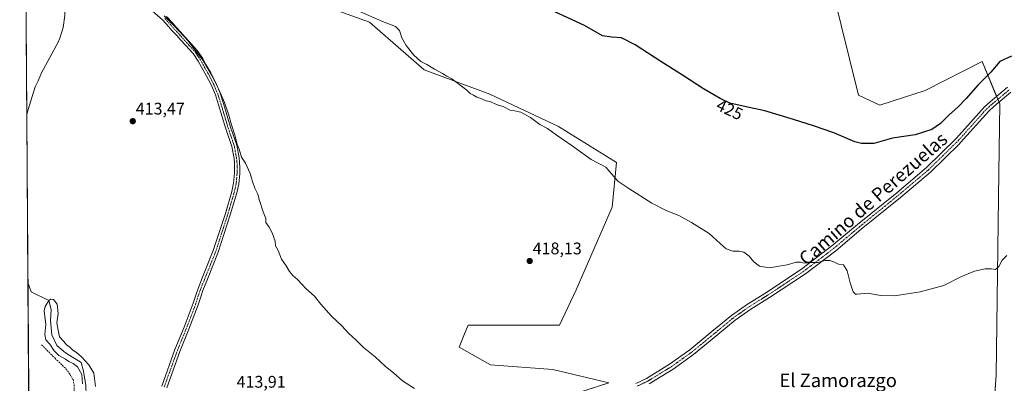
# Model space of a CAD drawing. Units: metres. Extents: x 549603 to 553082, y 4705477 to 4707815.
# Drawn here: x 549628 to 550213, y 4706502 to 4706718 of the extents above; entities that cross this region are included whole.
import ezdxf
from ezdxf.enums import TextEntityAlignment as Align

# ---------------------------------------------------------------- set-up
doc = ezdxf.new("R2010")
doc.units = ezdxf.units.M
doc.header["$MEASUREMENT"] = 0
doc.linetypes.add('TRAZO_Y_PUNTO', pattern=[1, 0.5, -0.25, 0, -0.25])
doc.linetypes.add('TRAZOSX2', pattern=[1.5, 1, -0.5])
for name, color, linetype, lineweight in [('Camino', 19, 'Continuous', 0), ('Camino Cxs', 19, 'Continuous', 0), ('Camino eje', 39, 'TRAZO_Y_PUNTO', 13), ('Carátula', 7, 'Continuous', 5), ('Comarca CxS', 133, 'Continuous', 0), ('Comunidad Autónoma CxS', 142, 'Continuous', 0), ('Corriente natural lineal', 142, 'Continuous', 13), ('Cultivos herbáceos CxS', 92, 'Continuous', 0), ('Cultivos leñosos', 92, 'Continuous', 0), ('Cultivos leñosos CxS', 92, 'Continuous', 0), ('Curva de nivel maestra', 36, 'Continuous', 30), ('Curva de nivel normal', 36, 'Continuous', 0), ('Municipio CxS', 142, 'Continuous', 0), ('Pista pavimentada', 135, 'Continuous', 13), ('Pista pavimentada Cxs', 135, 'Continuous', 0), ('Pista pavimentada eje', 135, 'TRAZO_Y_PUNTO', 0), ('Provincia CxS', 1, 'Continuous', 0), ('Punto de cota en terreno', 7, 'Continuous', 0), ('Rótulo de curva de nivel directora', 19, 'Continuous', 0), ('Rótulo de punto de cota en terreno', 19, 'Continuous', 0), ('Senda', 19, 'TRAZOSX2', 0), ('Texto cartográfico', 19, 'Continuous', 0)]:
    doc.layers.add(name, color=color, linetype=linetype, lineweight=lineweight)
doc.styles.add('Arial', font='txt', dxfattribs={"height": 0.2})

# ---------------------------------------------------------------- blocks, each defined once
blk = doc.blocks.new('*U167')
at = {"layer": 'Corriente natural lineal', "color": 142, "linetype": 'Continuous', "lineweight": 13}
for points in [[(549631.81, 4706745.48, 413.44), (549635.92, 4706743.62, 412.89), (549642.69, 4706742.25, 412.54), (549649.72, 4706737.48, 412.49), (549649.98, 4706737.38, 412.5), (549650.74, 4706736.61, 412.46), (549653, 4706733.37, 412.26), (549654.84, 4706726.43, 412.63), (549655.09, 4706720.21, 412.72), (549654.05, 4706713.05, 413.62), (549652.04, 4706706.78, 413.73), (549651.09, 4706704.43, 414.05), (549641.22, 4706686.27, 414.37), (549639.12, 4706681.37, 414.29), (549637.39, 4706677.87, 414.23), (549633.27, 4706664.54, 412.26), (549632.41, 4706661.3, 412.37), (549632.41, 4706661.29, 412.37)], [(549633.12, 4706561.71, 412.32), (549634.96, 4706556.21, 411.82), (549645.51, 4706551.07, 409.96), (549646.97, 4706545.75, 408.57), (549646.49, 4706539.28, 408.58), (549647.4, 4706530.73, 408.59), (549650.36, 4706524.38, 408.69), (549655.44, 4706519.93, 408.42), (549664.72, 4706514.28, 409.18), (549666.03, 4706509.07, 409.12), (549667.47, 4706500.68, 409.58), (549667.6, 4706495.18, 408.96), (549667.5, 4706491.28, 408.57), (549666.66, 4706483.93, 408.33), (549664.54, 4706471.4, 408.6), (549664.25, 4706458.42, 408.37), (549661.5, 4706447.41, 408.45), (549658.21, 4706433.96, 408.14), (549657.77, 4706427.08, 407.19), (549658.67, 4706420.72, 407.34), (549659.45, 4706417.76, 407.29), (549659.17, 4706413.15, 407.57), (549658.09, 4706407.28, 408.21), (549657.98, 4706400.4, 408), (549658.62, 4706392.24, 408.23), (549659.36, 4706377.9, 407.26), (549659.85, 4706373.28, 407.25), (549660.65, 4706369, 407.24), (549663.96, 4706354.96, 407.14), (549668.3, 4706334.38, 407.39)]]:
    blk.add_polyline3d(points, dxfattribs=at)
blk = doc.blocks.new('*U173')
at = {"layer": 'Curva de nivel normal', "color": 36, "linetype": 'Continuous', "lineweight": 0}
blk.add_polyline3d([(549673.18, 4706500.04, 410), (549672.3, 4706507.9, 410), (549669.36, 4706512.82, 410), (549664.9, 4706517.68, 410), (549661.87, 4706520.28, 410), (549659.72, 4706521.6, 410), (549658.02, 4706523.4, 410), (549656.03, 4706524.82, 410), (549654.39, 4706526.69, 410), (549651.93, 4706529.43, 410), (549651.14, 4706533.48, 410), (549650.26, 4706537.76, 410), (549651.02, 4706543.32, 410), (549650.42, 4706548.95, 410), (549648.33, 4706551.74, 410), (549646.57, 4706551.85, 410), (549645.51, 4706551.07, 410), (549643.27, 4706547.45, 410), (549642.7, 4706544.92, 410), (549643.66, 4706536.77, 410), (549643.14, 4706530.99, 410), (549643.74, 4706527.74, 410), (549646.1, 4706525.09, 410), (549648.73, 4706521.13, 410), (549651.4, 4706518.52, 410), (549655.47, 4706516.25, 410), (549657.34, 4706514.78, 410), (549659.91, 4706513.69, 410), (549662.6, 4706511.7, 410), (549665.19, 4706507.25, 410), (549665.48, 4706501.52, 410)], dxfattribs=at)
blk = doc.blocks.new('5PATER')
at = {"layer": 'Carátula', "linetype": 'Continuous', "lineweight": 5}
h = blk.add_hatch(color=250, dxfattribs=at)
edge = h.paths.add_edge_path()
edge.add_ellipse((0, 0.01), major_axis=(-1.33, -1.34), ratio=0.999422, start_angle=0, end_angle=360)

msp = doc.modelspace()

# ---------------------------------------------------------------- linework, layer by layer
at = {"layer": 'Camino', "color": 19, "linetype": 'Continuous', "lineweight": 0}
for points in [[(549712.57, 4706500.17, 411.76), (549720.45, 4706521.95, 412.11), (549725.84, 4706535.26, 412.71), (549731.28, 4706549.52, 413.33), (549732.81, 4706554.25, 413.4), (549734.14, 4706558.17, 413.46), (549736.89, 4706564.94, 413.51), (549743.22, 4706580.72, 413.52), (549750.38, 4706602.8, 413.7), (549754.19, 4706615.79, 414.04), (549755.3, 4706620.67, 414.14), (549755.81, 4706626.65, 414.22), (549755.87, 4706629.98, 414.3), (549755.76, 4706632.7, 414.39), (549755.52, 4706635.37, 414.34), (549754.14, 4706642.53, 414.25), (549750.56, 4706653.01, 414.22), (549746.35, 4706667.12, 414.42), (549744.42, 4706673.09, 414.44), (549742.08, 4706678.64, 414.55), (549739.01, 4706684.67, 414.63), (549736.15, 4706689.6, 414.56), (549734.27, 4706693.09, 414.62), (549731.28, 4706697.65, 414.67), (549726.69, 4706702.67, 414.65), (549723.99, 4706705.6, 414.72), (549721.55, 4706708.38, 414.71), (549718.83, 4706711.17, 414.69), (549716.67, 4706713.78, 414.64), (549713.33, 4706717.41, 414.71), (549706.87, 4706722.93, 414.62)], [(549715.46, 4706719.62, 415.05), (549718.98, 4706715.79, 415.03), (549721.11, 4706713.22, 414.83), (549723.81, 4706710.47, 415.04), (549726.27, 4706707.65, 414.97), (549728.95, 4706704.74, 415.12), (549733.71, 4706699.53, 415.21), (549736.91, 4706694.66, 415), (549738.82, 4706691.09, 415.11), (549741.7, 4706686.14, 415.12), (549744.86, 4706679.93, 415.01), (549747.29, 4706674.16, 414.75), (549749.28, 4706668.03, 414.94), (549753.48, 4706653.94, 414.75), (549757.11, 4706643.32, 414.47), (549758.56, 4706635.8, 414.65), (549758.82, 4706632.9, 414.66), (549758.94, 4706630.02, 414.57), (549758.87, 4706626.49, 414.49), (549758.33, 4706620.2, 414.38), (549757.16, 4706615.02, 414.24), (549753.31, 4706601.89, 413.9), (549746.1, 4706579.67, 413.68), (549739.74, 4706563.79, 413.78), (549737.02, 4706557.1, 413.69), (549735.72, 4706553.29, 413.63), (549734.17, 4706548.5, 413.59), (549728.69, 4706534.14, 412.93), (549723.31, 4706520.85, 412.23), (549715.52, 4706499.31, 411.82)]]:
    msp.add_polyline3d(points, dxfattribs=at)
at = {"layer": 'Camino Cxs', "color": 19, "linetype": 'Continuous', "lineweight": 0}
for points in [[(549712.57, 4706500.17, 411.76), (549720.45, 4706521.95, 412.11), (549725.84, 4706535.26, 412.71), (549731.28, 4706549.52, 413.33), (549732.81, 4706554.25, 413.4), (549734.14, 4706558.17, 413.46), (549736.89, 4706564.94, 413.51), (549743.22, 4706580.72, 413.52), (549750.38, 4706602.8, 413.7), (549754.19, 4706615.79, 414.04), (549755.3, 4706620.67, 414.14), (549755.81, 4706626.65, 414.22), (549755.87, 4706629.98, 414.3), (549755.76, 4706632.7, 414.39), (549755.52, 4706635.37, 414.34), (549754.14, 4706642.53, 414.25), (549750.56, 4706653.01, 414.22), (549746.35, 4706667.12, 414.42), (549744.42, 4706673.09, 414.44), (549742.08, 4706678.64, 414.55), (549739.01, 4706684.67, 414.63), (549736.15, 4706689.6, 414.56), (549734.27, 4706693.09, 414.62), (549731.28, 4706697.65, 414.67), (549726.69, 4706702.67, 414.65), (549723.99, 4706705.6, 414.72), (549721.55, 4706708.38, 414.71), (549718.83, 4706711.17, 414.69), (549716.67, 4706713.78, 414.64), (549713.33, 4706717.41, 414.71), (549706.87, 4706722.93, 414.62)], [(549715.46, 4706719.62, 415.05), (549718.98, 4706715.79, 415.03), (549721.11, 4706713.22, 414.83), (549723.81, 4706710.47, 415.04), (549726.27, 4706707.65, 414.97), (549728.95, 4706704.74, 415.12), (549733.71, 4706699.53, 415.21), (549736.91, 4706694.66, 415), (549738.82, 4706691.09, 415.11), (549741.7, 4706686.14, 415.12), (549744.86, 4706679.93, 415.01), (549747.29, 4706674.16, 414.75), (549749.28, 4706668.03, 414.94), (549753.48, 4706653.94, 414.75), (549757.11, 4706643.32, 414.47), (549758.56, 4706635.8, 414.65), (549758.82, 4706632.9, 414.66), (549758.94, 4706630.02, 414.57), (549758.87, 4706626.49, 414.49), (549758.33, 4706620.2, 414.38), (549757.16, 4706615.02, 414.24), (549753.31, 4706601.89, 413.9), (549746.1, 4706579.67, 413.68), (549739.74, 4706563.79, 413.78), (549737.02, 4706557.1, 413.69), (549735.72, 4706553.29, 413.63), (549734.17, 4706548.5, 413.59), (549728.69, 4706534.14, 412.93), (549723.31, 4706520.85, 412.23), (549715.52, 4706499.31, 411.82)]]:
    msp.add_polyline3d(points, dxfattribs=at)
at = {"layer": 'Camino eje', "color": 39, "linetype": 'TRAZO_Y_PUNTO', "lineweight": 13}
msp.add_polyline3d([(549714.4, 4706718.52, 414.81), (549717.83, 4706714.79, 414.81), (549719.97, 4706712.2, 414.75), (549721.33, 4706710.8, 414.77), (549722.68, 4706709.43, 414.84), (549723.91, 4706708.02, 414.85), (549725.13, 4706706.63, 414.83), (549727.82, 4706703.71, 414.86), (549732.5, 4706698.59, 414.9), (549734.1, 4706696.16, 414.92), (549735.59, 4706693.88, 414.74), (549736.55, 4706692.09, 414.67), (549737.49, 4706690.35, 414.8), (549738.92, 4706687.88, 414.95), (549740.36, 4706685.41, 414.84), (549743.47, 4706679.29, 414.76), (549745.86, 4706673.63, 414.49), (549746.85, 4706670.56, 414.54), (549747.82, 4706667.58, 414.65), (549752.02, 4706653.48, 414.37), (549755.63, 4706642.93, 414.3), (549757.04, 4706635.59, 414.45), (549757.29, 4706632.8, 414.51), (549757.41, 4706630, 414.42), (549757.38, 4706628.34, 414.37), (549757.34, 4706626.57, 414.34), (549756.82, 4706620.44, 414.24), (549756.23, 4706617.85, 414.18), (549755.68, 4706615.41, 414.13), (549751.85, 4706602.35, 413.77), (549748.27, 4706591.31, 413.65), (549744.66, 4706580.2, 413.6), (549741.48, 4706572.26, 413.61), (549738.32, 4706564.37, 413.64), (549735.58, 4706557.64, 413.57), (549734.92, 4706555.68, 413.54), (549734.27, 4706553.77, 413.51), (549732.73, 4706549.01, 413.46), (549727.27, 4706534.7, 412.81), (549721.88, 4706521.4, 412.14), (549714.05, 4706499.74, 411.79)], dxfattribs=at)
at = {"layer": 'Comarca CxS', "color": 133, "linetype": 'Continuous', "lineweight": 0}
msp.add_polyline3d([(553064.56, 4705502.09, 426.17), (549640.83, 4705477.09, 398.69), (549628.21, 4707251.39, 432.38)], dxfattribs=at)
msp.add_polyline3d([(553064.56, 4705502.09, 426.17), (549640.83, 4705477.09, 398.69), (549628.21, 4707251.39, 432.38)], dxfattribs=at)
at = {"layer": 'Comunidad Autónoma CxS', "color": 142, "linetype": 'Continuous', "lineweight": 0}
msp.add_polyline3d([(553064.56, 4705502.09, 426.17), (549640.83, 4705477.09, 398.69), (549628.21, 4707251.39, 432.38)], dxfattribs=at)
msp.add_polyline3d([(553064.56, 4705502.09, 426.17), (549640.83, 4705477.09, 398.69), (549628.21, 4707251.39, 432.38)], dxfattribs=at)
at = {"layer": 'Cultivos herbáceos CxS', "color": 92, "linetype": 'Continuous', "lineweight": 0}
for points in [[(550088.01, 4706417.89, 412.66), (550097.32, 4706418.84, 412.17), (550147.83, 4706423.97, 412.54), (550203.39, 4706438.48, 413.3), (550203.55, 4706440.79, 413.71), (550203.64, 4706442.1, 413.95), (550203.68, 4706442.67, 414.05), (550203.81, 4706444.56, 414.35), (550208.16, 4706506.93, 416.71), (550209.77, 4706626.92, 422.6), (550210.31, 4706667.85, 423.93), (550209.93, 4706668.77, 423.97), (550209.2, 4706670.51, 424.09), (550208.48, 4706672.25, 424.2), (550199.82, 4706692.95, 425.36), (550165.97, 4706675.63, 425.98), (550139.19, 4706666.97, 425.93), (550126.35, 4706673.03, 426.27), (550110.93, 4706735.48, 429.04)], [(550110.93, 4706735.48, 429.04), (550126.35, 4706673.03, 426.27), (550139.19, 4706666.97, 425.93), (550165.97, 4706675.63, 425.98), (550199.82, 4706692.95, 425.36), (550210.31, 4706667.85, 423.93), (550209.77, 4706626.92, 422.6), (550208.17, 4706506.93, 416.71), (550203.39, 4706438.48, 413.3)], [(549943.18, 4706490.84, 416.31), (549978.08, 4706502.22, 417.48), (549944.92, 4706510.17, 417.6), (549907.79, 4706512.83, 417.32), (549889.22, 4706523.44, 417.58), (549892.03, 4706530.31, 418.52), (549894.34, 4706535.99, 418.76), (549894.53, 4706536.44, 418.77), (549925.03, 4706536.43, 419.29), (549948.9, 4706536.43, 419.2), (549958.8, 4706557.44, 418.59), (549980.05, 4706606.54, 419.51), (549982.7, 4706633.08, 420.22), (549948.18, 4706654.26, 420.18), (549907.37, 4706673.61, 420.15), (549868.51, 4706687.91, 419.62), (549835.89, 4706716.23, 419.03), (549798.98, 4706729.67, 418.78)], [(549798.98, 4706729.67, 418.78), (549835.89, 4706716.23, 419.03), (549868.51, 4706687.91, 419.62), (549907.37, 4706673.61, 420.15), (549948.18, 4706654.26, 420.18), (549982.7, 4706633.08, 420.22), (549980.05, 4706606.54, 419.51), (549958.8, 4706557.44, 418.59), (549948.9, 4706536.43, 419.2), (549925.03, 4706536.44, 419.29), (549894.53, 4706536.44, 418.77), (549894.34, 4706535.99, 418.76), (549892.03, 4706530.31, 418.52), (549889.22, 4706523.44, 417.58), (549907.79, 4706512.83, 417.32), (549944.92, 4706510.17, 417.6), (549978.08, 4706502.22, 417.48), (549956.11, 4706495.06, 416.78)]]:
    msp.add_polyline3d(points, dxfattribs=at)
at = {"layer": 'Cultivos leñosos', "color": 92, "linetype": 'Continuous', "lineweight": 0}
for points in [[(549633.95, 4706444.21, 410.22), (549633.93, 4706447.81, 410.49), (549633.12, 4706561.71, 412.32), (549632.41, 4706661.3, 412.37), (549632.41, 4706661.3, 412.37), (549631.81, 4706745.48, 413.44), (549631.16, 4706836.44, 416.21), (549631.14, 4706839.76, 416.15), (549631.12, 4706843.1, 416.12), (549630.93, 4706869.45, 419.52)], [(550088.01, 4706417.89, 412.66), (550097.32, 4706418.84, 412.17), (550147.83, 4706423.97, 412.54), (550203.39, 4706438.48, 413.3), (550203.55, 4706440.79, 413.71), (550203.64, 4706442.1, 413.95), (550203.68, 4706442.67, 414.05), (550203.81, 4706444.56, 414.35), (550208.16, 4706506.93, 416.71), (550209.77, 4706626.92, 422.6), (550210.31, 4706667.85, 423.93), (550209.93, 4706668.77, 423.97), (550209.2, 4706670.51, 424.09), (550208.48, 4706672.25, 424.2), (550199.82, 4706692.95, 425.36), (550165.97, 4706675.63, 425.98), (550139.19, 4706666.97, 425.93), (550126.35, 4706673.03, 426.27), (550110.93, 4706735.48, 429.04)], [(549798.98, 4706729.67, 418.78), (549835.89, 4706716.23, 419.03), (549868.51, 4706687.91, 419.62), (549907.37, 4706673.61, 420.15), (549948.18, 4706654.26, 420.18), (549982.7, 4706633.08, 420.22), (549980.05, 4706606.54, 419.51), (549958.8, 4706557.44, 418.59), (549948.9, 4706536.43, 419.2), (549925.03, 4706536.44, 419.29), (549894.53, 4706536.44, 418.77), (549894.34, 4706535.99, 418.76), (549892.03, 4706530.31, 418.52), (549889.22, 4706523.44, 417.58), (549907.79, 4706512.83, 417.32), (549944.92, 4706510.17, 417.6), (549978.08, 4706502.22, 417.48), (549956.11, 4706495.06, 416.78)]]:
    msp.add_polyline3d(points, dxfattribs=at)
at = {"layer": 'Cultivos leñosos CxS', "color": 92, "linetype": 'Continuous', "lineweight": 0}
for points in [[(549633.95, 4706444.21, 410.22), (549630.93, 4706869.45, 419.52)], [(550203.39, 4706438.48, 413.3), (550208.17, 4706506.93, 416.71), (550209.77, 4706626.92, 422.6), (550210.31, 4706667.85, 423.93), (550199.82, 4706692.95, 425.36), (550165.97, 4706675.63, 425.98), (550139.19, 4706666.97, 425.93), (550126.35, 4706673.03, 426.27), (550110.93, 4706735.48, 429.04)], [(549798.98, 4706729.67, 418.78), (549835.89, 4706716.23, 419.03), (549868.51, 4706687.91, 419.62), (549907.37, 4706673.61, 420.15), (549948.18, 4706654.26, 420.18), (549982.7, 4706633.08, 420.22), (549980.05, 4706606.54, 419.51), (549958.8, 4706557.44, 418.59), (549948.9, 4706536.43, 419.2), (549925.03, 4706536.43, 419.29), (549894.53, 4706536.44, 418.77), (549894.34, 4706535.99, 418.76), (549892.03, 4706530.31, 418.52), (549889.22, 4706523.44, 417.58), (549907.79, 4706512.83, 417.32), (549944.92, 4706510.17, 417.6), (549978.08, 4706502.22, 417.48), (549943.18, 4706490.84, 416.31)]]:
    msp.add_polyline3d(points, dxfattribs=at)
at = {"layer": 'Curva de nivel maestra', "color": 36, "linetype": 'Continuous', "lineweight": 30}
msp.add_polyline3d([(550217.23, 4706696.18, 425), (550210.28, 4706692.96, 425), (550205.01, 4706686.68, 425), (550197.5, 4706679.16, 425), (550190.35, 4706670.89, 425), (550185.52, 4706665.9, 425), (550180.35, 4706661.3, 425), (550175.04, 4706656.12, 425), (550169.97, 4706652.64, 425), (550160.07, 4706649.32, 425), (550146.6, 4706647.39, 425), (550135.52, 4706644.24, 425), (550128.13, 4706644.26, 425), (550124.21, 4706645.24, 425), (550111.73, 4706650.59, 425), (550099.6, 4706654.68, 425), (550087.91, 4706658.58, 425), (550070.75, 4706663.63, 425), (550061.44, 4706665.59, 425), (550050.01, 4706668.2, 425), (550044.22, 4706670.91, 425), (550034.29, 4706676.79, 425), (550021.94, 4706684.8, 425), (550008.97, 4706692.84, 425), (549993.78, 4706702.8, 425), (549985.61, 4706706.89, 425), (549979.95, 4706707.42, 425), (549974.38, 4706708.18, 425), (549963.76, 4706714.23, 425), (549945.98, 4706722.44, 425)], dxfattribs=at)
at = {"layer": 'Curva de nivel normal', "color": 36, "linetype": 'Continuous', "lineweight": 0}
for points in [[(549862.71, 4706498.86, 415), (549855.68, 4706503.48, 415), (549850.5, 4706508.02, 415), (549845.33, 4706512.03, 415), (549839.37, 4706517.57, 415), (549832.45, 4706523.25, 415), (549827.96, 4706527.76, 415), (549823.69, 4706531.49, 415), (549819.48, 4706535.95, 415), (549813.44, 4706541.83, 415), (549807.1, 4706548.9, 415), (549803.35, 4706553.64, 415), (549798.3, 4706558.07, 415), (549793.23, 4706563.48, 415), (549790.52, 4706565.82, 415), (549788.46, 4706568.3, 415), (549786.48, 4706571.59, 415), (549783.65, 4706575.6, 415), (549781.7, 4706580.83, 415), (549780.22, 4706583.57, 415), (549779.9, 4706586.28, 415), (549778.21, 4706591.23, 415), (549776.4, 4706594.52, 415), (549774.46, 4706597.38, 415), (549774.47, 4706599.77, 415), (549772.85, 4706603.7, 415), (549770.64, 4706610.49, 415), (549769.7, 4706614.12, 415), (549767.83, 4706617.75, 415), (549766.56, 4706621.72, 415), (549765.82, 4706623.62, 415), (549765.15, 4706626.55, 415), (549762.34, 4706632.56, 415), (549759.94, 4706636.2, 415), (549758.55, 4706640.81, 415), (549757.38, 4706643.69, 415), (549756.15, 4706648.62, 415), (549753.96, 4706655.35, 415), (549752.3, 4706661.64, 415), (549749.91, 4706668.56, 415), (549746.58, 4706676.34, 415), (549745.05, 4706679.16, 415), (549742.96, 4706683.73, 415), (549737.14, 4706693.58, 415), (549731.05, 4706701.44, 415), (549728.37, 4706705.3, 415), (549725.94, 4706707.71, 415), (549720.13, 4706713.9, 415), (549713.98, 4706720.09, 415)], [(549829.24, 4706722.98, 420), (549843.64, 4706716.6, 420), (549851.34, 4706713.75, 420), (549853.81, 4706711.26, 420), (549855.26, 4706707.05, 420), (549857.7, 4706702.49, 420), (549862.28, 4706696.73, 420), (549866.55, 4706693, 420), (549870.02, 4706691.14, 420), (549874.56, 4706688.3, 420), (549879.42, 4706685.72, 420), (549881.84, 4706684.14, 420), (549884.81, 4706682.59, 420), (549893.74, 4706676.01, 420), (549895.77, 4706673.96, 420), (549897.77, 4706673.01, 420), (549899.77, 4706671.8, 420), (549902.04, 4706671.03, 420), (549905.2, 4706669.58, 420), (549907.97, 4706668.94, 420), (549911.48, 4706667.34, 420), (549915.7, 4706665.94, 420), (549919.44, 4706664.07, 420), (549922.05, 4706663.73, 420), (549925.88, 4706662.8, 420), (549931.62, 4706659.67, 420), (549937.07, 4706655.6, 420), (549941.71, 4706653.18, 420), (549946.89, 4706649.36, 420), (549956.37, 4706642.84, 420), (549967.62, 4706634.78, 420), (549976.39, 4706630.2, 420), (549983.43, 4706621.82, 420), (549990.09, 4706617.6, 420), (550003.76, 4706608.8, 420), (550012.13, 4706604.47, 420), (550019.63, 4706601.58, 420), (550027.18, 4706597.32, 420), (550037.8, 4706590.94, 420), (550044.18, 4706584.99, 420), (550047.88, 4706581.79, 420), (550051.75, 4706580.39, 420), (550055.5, 4706580.35, 420), (550058.4, 4706579.71, 420), (550061.56, 4706577.38, 420), (550064.29, 4706574.11, 420), (550067.67, 4706571.5, 420), (550073.53, 4706570.5, 420), (550084.12, 4706572.24, 420), (550089.48, 4706573.78, 420), (550091.99, 4706573.79, 420), (550094.21, 4706573.27, 420), (550098.01, 4706573.68, 420), (550102.06, 4706573.71, 420), (550106.63, 4706574.74, 420), (550109.4, 4706574.89, 420), (550112.09, 4706573.91, 420), (550114.55, 4706572.58, 420), (550117.52, 4706572.21, 420), (550119.73, 4706568.74, 420), (550121.49, 4706561.65, 420), (550123.33, 4706556.16, 420), (550124.56, 4706554.91, 420), (550125.65, 4706554.88, 420), (550131.94, 4706555.38, 420), (550139.55, 4706554.08, 420), (550147.78, 4706553.86, 420), (550163.07, 4706556.18, 420), (550177.02, 4706559.99, 420), (550187.19, 4706565.15, 420), (550195.42, 4706568.58, 420), (550201.68, 4706569.82, 420), (550205.48, 4706569.86, 420), (550207.74, 4706569.54, 420), (550209.77, 4706571.17, 420), (550211.85, 4706575.09, 420), (550214.44, 4706577.75, 420)]]:
    msp.add_polyline3d(points, dxfattribs=at)
at = {"layer": 'Municipio CxS', "color": 142, "linetype": 'Continuous', "lineweight": 0}
msp.add_polyline3d([(553064.56, 4705502.09, 426.17), (549640.83, 4705477.09, 398.69), (549628.21, 4707251.39, 432.38)], dxfattribs=at)
msp.add_polyline3d([(553064.56, 4705502.09, 426.17), (549640.83, 4705477.09, 398.69), (549628.21, 4707251.39, 432.38)], dxfattribs=at)
at = {"layer": 'Pista pavimentada', "color": 135, "linetype": 'Continuous', "lineweight": 13}
for points in [[(549994.13, 4706501.85, 417.56), (550000.45, 4706504.84, 417.7), (550014.26, 4706513.29, 418.06), (550026.23, 4706521.82, 418.38), (550039.41, 4706532.63, 418.66), (550051.03, 4706542.23, 419.02), (550060.5, 4706548.89, 419.32), (550071.7, 4706555.87, 419.48), (550092.8, 4706569.87, 419.83), (550110.63, 4706583.45, 420.36), (550125.8, 4706596.15, 420.83), (550149.11, 4706615.08, 421.88), (550166.82, 4706629.98, 422.92), (550184.47, 4706647.3, 423.64), (550186.16, 4706649.19, 423.71), (550201.29, 4706666.09, 424.15), (550204.54, 4706668.98, 424.19), (550215, 4706677.66, 424.36)], [(550217, 4706674.64, 424.16), (550206.89, 4706666.25, 423.96), (550203.84, 4706663.53, 423.91), (550187.08, 4706644.81, 423.29), (550186.16, 4706643.91, 423.26), (550169.25, 4706627.31, 422.65), (550151.41, 4706612.3, 421.71), (550128.09, 4706593.37, 420.74), (550112.88, 4706580.63, 420.27), (550094.89, 4706566.93, 419.69), (550073.65, 4706552.83, 419.32), (550062.49, 4706545.88, 419.2), (550053.21, 4706539.37, 418.91), (550041.7, 4706529.85, 418.5), (550028.42, 4706518.95, 418.27), (550016.25, 4706510.28, 418), (550002.17, 4706501.67, 417.7)]]:
    msp.add_polyline3d(points, dxfattribs=at)
at = {"layer": 'Pista pavimentada Cxs', "color": 135, "linetype": 'Continuous', "lineweight": 0}
for points in [[(549994.13, 4706501.85, 417.56), (550000.45, 4706504.84, 417.7), (550014.26, 4706513.29, 418.06), (550026.23, 4706521.82, 418.38), (550039.41, 4706532.63, 418.66), (550051.03, 4706542.23, 419.02), (550060.5, 4706548.89, 419.32), (550071.7, 4706555.87, 419.48), (550092.8, 4706569.87, 419.83), (550110.63, 4706583.45, 420.36), (550125.8, 4706596.15, 420.83), (550149.11, 4706615.08, 421.88), (550166.82, 4706629.98, 422.92), (550184.47, 4706647.3, 423.64), (550186.16, 4706649.19, 423.71), (550201.29, 4706666.09, 424.15), (550204.54, 4706668.98, 424.19), (550215, 4706677.66, 424.36)], [(550217, 4706674.64, 424.16), (550206.89, 4706666.25, 423.96), (550203.84, 4706663.53, 423.91), (550187.08, 4706644.81, 423.29), (550186.16, 4706643.91, 423.26), (550169.25, 4706627.31, 422.65), (550151.41, 4706612.3, 421.71), (550128.09, 4706593.37, 420.74), (550112.88, 4706580.63, 420.27), (550094.89, 4706566.93, 419.69), (550073.65, 4706552.83, 419.32), (550062.49, 4706545.88, 419.2), (550053.21, 4706539.37, 418.91), (550041.7, 4706529.85, 418.5), (550028.42, 4706518.95, 418.27), (550016.25, 4706510.28, 418), (550002.17, 4706501.67, 417.7)]]:
    msp.add_polyline3d(points, dxfattribs=at)
at = {"layer": 'Pista pavimentada eje', "color": 135, "linetype": 'TRAZO_Y_PUNTO', "lineweight": 0}
msp.add_polyline3d([(550216, 4706676.15, 424.26), (550205.72, 4706667.62, 424.08), (550204.19, 4706666.26, 424.05), (550202.57, 4706664.81, 424.03), (550185.78, 4706646.06, 423.47), (550176.49, 4706636.95, 423.26), (550168.04, 4706628.65, 422.77), (550150.26, 4706613.69, 421.74), (550138.6, 4706604.23, 421.21), (550126.95, 4706594.76, 420.76), (550119.36, 4706588.41, 420.53), (550111.76, 4706582.04, 420.3), (550093.85, 4706568.4, 419.77), (550083.23, 4706561.35, 419.56), (550072.68, 4706554.35, 419.42), (550067.1, 4706550.88, 419.34), (550061.5, 4706547.39, 419.27), (550056.86, 4706544.13, 419.16), (550052.12, 4706540.8, 418.98), (550046.31, 4706536, 418.76), (550040.56, 4706531.24, 418.59), (550033.97, 4706525.84, 418.47), (550027.33, 4706520.39, 418.34), (550015.26, 4706511.79, 418.03), (550008.35, 4706507.56, 417.83), (550001.31, 4706503.26, 417.65), (549994.83, 4706500.19, 417.57)], dxfattribs=at)
at = {"layer": 'Provincia CxS', "color": 1, "linetype": 'Continuous', "lineweight": 0}
msp.add_polyline3d([(553064.56, 4705502.09, 426.17), (549640.83, 4705477.09, 398.69), (549628.21, 4707251.39, 432.38)], dxfattribs=at)
msp.add_polyline3d([(553064.56, 4705502.09, 426.17), (549640.83, 4705477.09, 398.69), (549628.21, 4707251.39, 432.38)], dxfattribs=at)
at = {"layer": 'Senda', "color": 19, "linetype": 'TRAZOSX2', "lineweight": 0}
msp.add_polyline3d([(549641.26, 4706524.79, 411.37), (549649.19, 4706516.75, 410.6), (549655.65, 4706510.61, 411), (549658.19, 4706507.12, 411.02), (549659.88, 4706504.15, 411.04), (549660.62, 4706500.98, 411.02), (549660.52, 4706495.9, 410.95), (549660.09, 4706490.29, 410.93), (549658.4, 4706477.69, 410.1), (549657.13, 4706464.89, 410.38), (549656.28, 4706455.15, 410.22), (549655.54, 4706451.87, 410.14), (549653.74, 4706449.12, 410.15), (549651.63, 4706447.43, 410.25), (549649.09, 4706446.58, 410.27), (549647.84, 4706446.16, 410.26), (549639.77, 4706446.69, 410.37), (549633.93, 4706447.81, 410.49)], dxfattribs=at)

# ---------------------------------------------------------------- block references
at = {"layer": 'Corriente natural lineal', "color": 142, "linetype": 'Continuous', "lineweight": 13}
msp.add_blockref('*U167', (0, 0), dxfattribs=at)
at = {"layer": 'Curva de nivel normal', "color": 36, "linetype": 'Continuous', "lineweight": 0}
msp.add_blockref('*U173', (0, 0), dxfattribs=at)
at = {"layer": 'Punto de cota en terreno', "linetype": 'Continuous', "lineweight": 0}
for p in [(549695.37, 4706657.51, 413.47), (549931.14, 4706574.52, 418.13)]:
    msp.add_blockref('5PATER', p, dxfattribs=at)

# ---------------------------------------------------------------- texts
at = {"layer": 'Rótulo de curva de nivel directora', "color": 19, "linetype": 'Continuous', "lineweight": 0, "style": 'Arial'}
msp.add_text('425', height=7, rotation=-25.08199, dxfattribs=at).set_placement((550049.9, 4706664.35), align=Align.MIDDLE_CENTER)
at = {"layer": 'Rótulo de punto de cota en terreno', "color": 19, "linetype": 'Continuous', "lineweight": 0, "style": 'Arial'}
for s, p in [('413,47', (549697.13, 4706659.27)), ('418,13', (549932.9, 4706576.28)), ('413,91', (549757.04, 4706497.14))]:
    msp.add_text(s, height=7, dxfattribs=at).set_placement(p, align=Align.BOTTOM_LEFT)
at = {"layer": 'Texto cartográfico', "color": 19, "linetype": 'Continuous', "lineweight": 0, "style": 'Arial'}
msp.add_text('Camino de Perezuelas', height=8, rotation=41.28618, dxfattribs=at).set_placement((550135.12, 4706611.48), align=Align.MIDDLE_CENTER)
msp.add_text('El Zamorazgo', height=8, dxfattribs=at).set_placement((550114.37, 4706503.68), align=Align.MIDDLE_CENTER)

doc.saveas('drawing.dxf')
